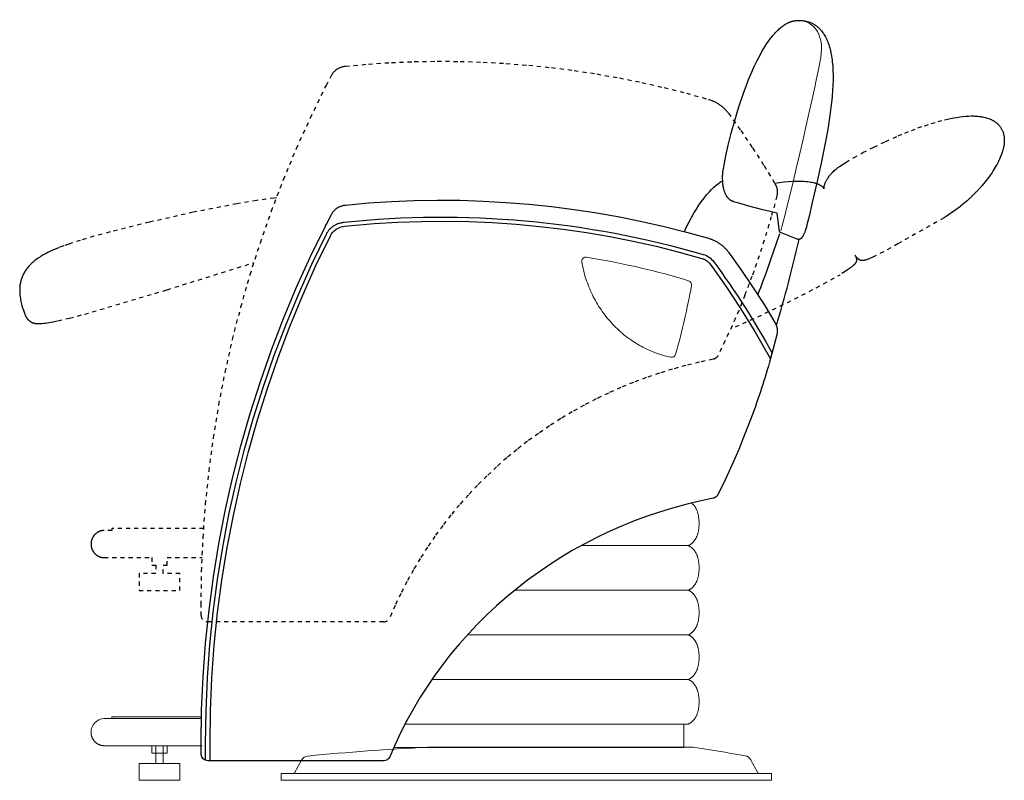
# Model space of a CAD drawing. Units: millimetres. Extents: x -1160 to 1004, y -426 to 1577.
# Drawn here: x -201 to 1004, y -426 to 505 of the extents above; entities that cross this region are included whole.
import ezdxf

# ---------------------------------------------------------------- set-up
doc = ezdxf.new("R2010")
doc.units = ezdxf.units.MM
doc.header["$MEASUREMENT"] = 0
doc.linetypes.add('破線', pattern=[10, 5, -5])
doc.layers.add('ドルダェ7Ⅱ', color=18, linetype='Continuous', true_color=0x000000)

msp = doc.modelspace()

# ---------------------------------------------------------------- linework, layer by layer
at = {"layer": 'ドルダェ7Ⅱ', "color": 18, "lineweight": 15, "true_color": 0x000000}
for p, q in [((305.3, -385.2), (298.1, -385.2)), ((623.1, -385.2), (305.3, -385.2)), ((703.9, -417.2), (134.2, -417.2))]:
    msp.add_line(p, q, dxfattribs=at)
at = {"layer": 'ドルダェ7Ⅱ'}
msp.add_lwpolyline([(774.6, 305.3), (768.7, 279.6), (765.5, 265.8), (762.6, 254), (761.9, 251.4), (761.2, 249.1), (760.5, 246.9), (759.8, 245), (759.4, 244.1), (759.1, 243.3), (758.7, 242.5), (758.4, 241.7), (758, 241), (757.7, 240.4), (757.5, 240.1), (757.3, 239.8), (757.1, 239.5), (757, 239.3), (756.8, 239), (756.6, 238.8), (756.4, 238.5), (756.2, 238.3), (756, 238.1), (755.8, 237.9), (755.7, 237.7), (755.6, 237.6), (755.5, 237.5), (755.4, 237.4), (755.3, 237.4), (755.2, 237.3), (755.1, 237.2), (755, 237.1), (754.9, 237.1), (754.8, 237), (754.7, 236.9), (754.6, 236.9), (754.5, 236.8), (754.4, 236.8), (754.3, 236.7), (754.2, 236.7), (754.1, 236.6), (754, 236.6), (753.9, 236.5), (753.8, 236.5), (753.7, 236.4), (753.6, 236.4), (753.5, 236.4), (753.4, 236.4), (753.3, 236.3), (753.2, 236.3), (753.1, 236.3), (753, 236.3), (752.9, 236.3), (752.8, 236.2), (752.7, 236.2), (752.6, 236.2), (752.5, 236.2), (752.4, 236.2), (752.3, 236.2), (752.2, 236.2), (752, 236.2), (751.9, 236.3), (751.8, 236.3), (751.7, 236.3), (751.6, 236.3), (751.5, 236.3), (751.4, 236.3), (751.3, 236.4), (751.2, 236.4), (751.1, 236.4), (751, 236.5), (750.8, 236.5), (750.7, 236.5), (750.6, 236.6), (750.5, 236.6), (730.1, 244.5, -0.276666), (728.9, 246.1), (726.1, 268.3), (717.6, 270.2), (708.6, 272.3), (691.3, 277), (678, 280.9), (674.1, 282), (673, 282.4), (672.8, 282.4), (672.7, 282.5), (672.7, 282.5), (672.7, 282.5), (672.7, 282.5), (672.6, 282.5), (672.5, 282.5), (672.4, 282.5), (672.3, 282.6), (672.2, 282.6), (672.1, 282.6), (671.9, 282.7), (671.8, 282.7), (671.6, 282.8), (671.4, 282.9), (671.2, 282.9), (671, 283), (670.7, 283.1), (670.5, 283.3), (670.3, 283.4), (670, 283.5), (669.7, 283.7), (669.5, 283.8), (669.2, 284), (668.9, 284.2), (668.6, 284.4), (668.3, 284.7), (668, 284.9), (667.7, 285.2), (667.4, 285.5), (667.1, 285.7), (666.8, 286.1), (666.4, 286.4), (666.1, 286.8), (665.8, 287.1), (665.5, 287.5), (665.2, 288), (664.9, 288.4), (664.5, 288.9), (664.2, 289.3), (663.9, 289.9), (663.6, 290.4), (663.3, 290.9), (663, 291.5), (662.7, 292.1), (662.5, 292.8), (662.2, 293.5), (661.9, 294.1), (661.7, 294.9), (661.4, 295.6), (661.2, 296.4), (661, 297.2), (660.8, 298), (660.6, 298.9), (660.4, 299.8), (660.2, 300.8), (660, 301.7), (659.9, 302.7), (659.7, 303.8), (659.6, 304.8), (659.5, 305.9), (659.4, 308.3), (659.3, 310.7), (659.3, 313.3), (659.3, 313.9), (659.3, 314.4), (659.4, 315.7), (659.6, 317.2), (659.8, 318.9), (660.4, 322.8), (661.1, 327.4), (663.3, 338.4), (666.2, 351.4), (669.8, 366.1), (674.2, 381.9), (679.2, 398.4), (684.9, 415.2), (688, 423.6), (691.2, 431.8), (694.6, 439.9), (698.1, 447.7), (701.8, 455.3), (703.7, 459), (705.6, 462.5), (707.5, 466), (709.5, 469.4), (711.5, 472.7), (713.6, 475.8), (715.6, 478.8), (717.7, 481.7), (719.9, 484.4), (720.9, 485.8), (722, 487), (723.1, 488.3), (724.2, 489.5), (725.3, 490.6), (726.4, 491.8), (727.6, 492.8), (728.7, 493.9), (729.8, 494.9), (731, 495.8), (732.1, 496.7), (733.3, 497.6), (734.4, 498.4), (735.6, 499.1), (736.8, 499.9), (738, 500.5), (738.6, 500.8), (739.1, 501.1), (739.7, 501.4), (740.3, 501.7), (740.9, 501.9), (741.5, 502.2), (742.1, 502.4), (742.7, 502.6), (743.4, 502.9), (744, 503), (744.6, 503.2), (745.2, 503.4), (745.8, 503.5), (746.4, 503.7), (747, 503.8), (747.6, 503.9), (748.2, 504), (748.9, 504.1), (749.5, 504.1), (750.1, 504.2), (751.1, 504.2), (752.2, 504.3), (753.2, 504.3), (754.3, 504.3), (755.3, 504.2), (756.4, 504.1), (757.5, 504), (758.5, 503.9), (759.6, 503.7), (760.6, 503.5), (761.7, 503.3), (762.8, 503), (763.8, 502.7), (764.9, 502.4), (765.9, 502), (766.9, 501.6), (768, 501.2), (768.5, 500.9), (769, 500.7), (769.5, 500.4), (770, 500.2), (770.5, 499.9), (771, 499.6), (771.5, 499.3), (772, 499), (772.5, 498.6), (773, 498.3), (773.5, 498), (774, 497.6), (774.5, 497.2), (775, 496.9), (775.4, 496.5), (775.9, 496.1), (776.4, 495.6), (776.9, 495.2), (777.3, 494.8), (777.8, 494.3), (778.2, 493.9), (778.7, 493.4), (779.1, 492.9), (779.6, 492.4), (780.5, 491.3), (781.3, 490.2), (782.1, 489.1), (783, 487.9), (783.8, 486.6), (784.5, 485.3), (785.3, 484), (786, 482.5), (786.7, 481), (787.4, 479.5), (788.1, 477.9), (788.7, 476.2), (789.3, 474.5), (789.9, 472.7), (790.4, 470.8), (790.9, 468.9), (791.4, 466.9), (791.8, 464.8), (792.3, 462.7), (792.7, 460.5), (793, 458.2), (793.3, 455.9), (793.6, 453.4), (794.1, 448.4), (794.4, 443), (794.5, 437.3), (794.5, 431.4), (794.3, 425), (793.9, 418.4), (793.3, 411.1), (792.6, 403.6), (790.7, 388.4), (788.4, 373.1), (785.8, 358), (780.1, 329.6)], format="xyb", close=True, dxfattribs=at)
at = {"layer": 'ドルダェ7Ⅱ', "color": 5, "linetype": '破線', "true_color": 0x0000ff}
msp.add_lwpolyline([(696.2, 193, -0.005669), (686.7, 168.1), (679, 149.3), (670.9, 130.6), (662.3, 112.1), (653.4, 93.8), (653.3, 93.6), (653.2, 93.4), (653.1, 93.2), (652.9, 93), (652.8, 92.8), (652.7, 92.6), (652.5, 92.4), (652.4, 92.2), (652.2, 92.1), (652.1, 91.9), (651.9, 91.7), (651.8, 91.6), (651.6, 91.4), (651.4, 91.3), (651.2, 91.1), (651.1, 91), (650.9, 90.8), (650.7, 90.7), (650.5, 90.6), (650.3, 90.5), (650.1, 90.4), (649.9, 90.2), (649.7, 90.1), (649.5, 90), (649.2, 90), (649, 89.9), (648.8, 89.8), (648.6, 89.7), (648.4, 89.7), (648.1, 89.6), (647.9, 89.5), (647.7, 89.5), (630.9, 86), (614.4, 82), (598, 77.5), (581.9, 72.6), (565.9, 67.1), (550.2, 61.3), (534.8, 55), (519.5, 48.2), (504.6, 41), (489.9, 33.4), (475.4, 25.4), (461.3, 16.9), (447.4, 8.1), (433.9, -1.2), (420.6, -10.8), (407.7, -20.8), (395.1, -31.2), (382.8, -42), (370.9, -53.1), (359.4, -64.6), (348.2, -76.4), (337.4, -88.5), (326.9, -101), (316.9, -113.8), (307.3, -126.9), (298.1, -140.4), (289.3, -154.1), (280.9, -168.1), (273, -182.4), (265.5, -197), (258.5, -211.8), (251.9, -226.9, -0.302833), (244.3, -231.8), (29.2, -231.8, -0.413629), (21.1, -224.1), (21.1, -211.1), (21.7, -170), (23.5, -128.9), (26.5, -88), (30.8, -47.3), (36.2, -6.7), (42.8, 33.7), (50.6, 73.9), (59.6, 113.9), (69.8, 153.6), (81.1, 193.1), (93.6, 232.2), (107.2, 271), (122, 309.5), (137.9, 347.6), (155, 385.2), (173.2, 422.5), (173.3, 422.6), (173.3, 422.7), (173.4, 422.7), (173.4, 422.8), (174.4, 424.8), (180.7, 436.9), (181, 437.5), (181.3, 438.1), (181.7, 438.7), (182, 439.2), (182.4, 439.8), (182.8, 440.3), (183.3, 440.8), (183.7, 441.3), (184.2, 441.8), (184.6, 442.2), (185.1, 442.7), (185.6, 443.1), (186.1, 443.6), (186.6, 444), (187.2, 444.4), (187.7, 444.7), (188.3, 445.1), (188.9, 445.4), (189.4, 445.8), (190, 446.1), (190.6, 446.4), (191.3, 446.6), (191.9, 446.9), (192.5, 447.1), (193.2, 447.3), (193.8, 447.5), (194.5, 447.7), (195.1, 447.9), (195.8, 448), (196.5, 448.1), (197.2, 448.2), (197.8, 448.3), (225.9, 450.8), (253.9, 452.7), (282, 453.8), (310.1, 454.3), (338.1, 454.1), (366.2, 453.2), (394.2, 451.6), (422.1, 449.4), (450, 446.5), (477.8, 443), (505.5, 438.7), (533, 433.8), (560.5, 428.3), (587.8, 422), (615, 415.2), (642, 407.6), (643, 407.3), (643.9, 407), (644.8, 406.7), (645.7, 406.4), (646.6, 406), (647.4, 405.7), (648.3, 405.3), (649.2, 404.9), (650, 404.5), (650.9, 404), (651.7, 403.6), (652.5, 403.1), (653.3, 402.6), (654.1, 402.1), (654.9, 401.6), (655.7, 401.1), (656.5, 400.6), (657.2, 400), (658, 399.4), (658.7, 398.8), (659.4, 398.2), (660.1, 397.6), (660.8, 397), (661.5, 396.3), (662.1, 395.7), (662.8, 395), (663.4, 394.3), (664.1, 393.6), (664.7, 392.9), (665.2, 392.2), (665.8, 391.5), (666.4, 390.7), (681.5, 369.6), (696, 348.2), (710, 326.5), (723.4, 304.4), (723.6, 304), (723.9, 303.6), (724.1, 303.1), (724.3, 302.7), (724.5, 302.2), (724.7, 301.8), (724.9, 301.3), (725, 300.9), (725.2, 300.4), (725.4, 300), (725.5, 299.5), (725.6, 299), (725.7, 298.5), (725.8, 298.1), (725.9, 297.6), (726, 297.1), (726.1, 296.7), (726.1, 296.2), (726.2, 295.7), (726.2, 295.2), (726.2, 294.7), (726.2, 294.3), (726.2, 293.8), (726.2, 293.3), (726.2, 292.8), (726.1, 292.3), (726.1, 291.8), (726, 291.4), (725.9, 290.9), (725.8, 290.4), (725.7, 289.9), (725.6, 289.5), (719.2, 264.9, -0.020195)], format="xyb", close=True, dxfattribs=at)
msp.add_lwpolyline([(723.4, 304.9), (729.1, 305.8), (734.7, 306.6), (740.1, 307.1), (745.2, 307.4), (747.7, 307.5), (750.2, 307.6), (752.5, 307.6), (754.8, 307.6), (757.1, 307.5), (759.2, 307.4), (761.3, 307.2), (763.3, 307), (765.3, 306.7), (767.1, 306.4), (768.9, 306.1), (770.6, 305.7), (771.4, 305.5), (772.2, 305.3), (773, 305.1), (773.7, 304.8), (774.4, 304.6), (775.1, 304.3), (775.8, 304.1), (776.5, 303.8), (777.1, 303.5), (777.7, 303.2), (778.3, 302.9), (778.8, 302.6), (779.4, 302.3), (779.6, 302.2), (779.9, 302), (780.1, 301.8), (780.3, 301.7), (780.6, 301.5), (780.8, 301.3), (781, 301.1), (781.2, 301), (781.4, 300.8), (781.6, 300.6), (781.8, 300.4), (782, 300.2), (782.1, 300), (782.3, 299.9), (782.5, 299.7), (782.6, 299.5), (782.8, 299.3), (782.9, 299.1), (783, 298.9), (783.2, 298.7), (783.3, 298.5), (783.4, 298.3), (783.4, 298.8), (783.4, 299.3), (783.5, 299.8), (783.6, 300.4), (783.7, 301), (783.8, 301.6), (783.9, 302.2), (784.1, 302.9), (784.3, 303.5), (784.5, 304.2), (784.7, 304.9), (785, 305.6), (785.3, 306.3), (785.7, 307), (786, 307.8), (786.4, 308.5), (786.9, 309.3), (787.3, 310.1), (787.9, 310.9), (788.4, 311.8), (789, 312.6), (789.6, 313.5), (790.3, 314.3), (791, 315.2), (791.8, 316.1), (792.6, 317), (793.5, 317.9), (794.4, 318.9), (795.4, 319.8), (796.4, 320.8), (797.5, 321.8), (798.6, 322.7), (799, 323.1), (799.4, 323.4), (800.4, 324.2), (801.6, 325), (803, 326), (806.2, 328.1), (810.1, 330.5), (819.6, 336.1), (831.1, 342.4), (844.3, 349.1), (858.8, 356.1), (874.2, 363), (882.2, 366.3), (890.3, 369.5), (898.4, 372.6), (906.5, 375.4), (914.7, 378.1), (922.7, 380.4), (930.7, 382.5), (934.6, 383.4), (938.4, 384.3), (942.2, 385), (946, 385.6), (949.7, 386.2), (953.3, 386.6), (956.9, 387), (960.3, 387.2), (963.7, 387.3), (965.4, 387.3), (967, 387.3), (968.6, 387.2), (970.2, 387.1), (971.8, 387), (973.3, 386.8), (974.8, 386.7), (976.3, 386.4), (977.7, 386.2), (979.2, 385.9), (980.6, 385.6), (981.9, 385.2), (983.3, 384.8), (984.6, 384.4), (985.8, 383.9), (986.4, 383.6), (987.1, 383.4), (987.7, 383.1), (988.3, 382.8), (988.8, 382.5), (989.4, 382.2), (990, 381.9), (990.6, 381.6), (991.1, 381.3), (991.7, 380.9), (992.2, 380.6), (992.7, 380.2), (993.2, 379.9), (993.7, 379.5), (994.2, 379.1), (994.7, 378.7), (995.2, 378.3), (995.7, 377.8), (996.1, 377.4), (996.6, 377), (997, 376.5), (997.4, 376), (998, 375.4), (998.5, 374.7), (999, 374), (999.5, 373.4), (1000, 372.7), (1000.4, 371.9), (1000.8, 371.2), (1001.2, 370.5), (1001.6, 369.7), (1001.9, 369), (1002.2, 368.2), (1002.5, 367.5), (1002.8, 366.7), (1003, 365.9), (1003.2, 365.1), (1003.4, 364.3), (1003.6, 363.4), (1003.7, 362.6), (1003.8, 361.8), (1003.9, 360.9), (1004, 360.1), (1004, 359.2), (1004.1, 358.3), (1004.1, 357.5), (1004.1, 356.6), (1004, 355.7), (1004, 354.8), (1003.9, 353.9), (1003.8, 352.9), (1003.7, 352), (1003.5, 351.1), (1003.4, 350.2), (1003.2, 349.2), (1003, 348.3), (1002.8, 347.3), (1002.6, 346.4), (1002, 344.5), (1001.4, 342.5), (1000.8, 340.6), (1000, 338.6), (999.2, 336.6), (998.3, 334.6), (997.4, 332.6), (996.4, 330.6), (995.3, 328.5), (994.2, 326.5), (993, 324.5), (991.8, 322.4), (990.5, 320.4), (989.2, 318.3), (986.4, 314.2), (983.4, 310.2), (980.2, 306.2), (976.9, 302.2), (973.4, 298.3), (969.8, 294.4), (966.1, 290.7), (962.3, 287), (958.5, 283.5), (954.5, 280), (950.5, 276.7), (946.5, 273.6), (942.5, 270.6), (938.4, 267.8), (934.3, 265.2), (930.3, 262.7), (873.9, 230.8), (856.1, 221.2), (844.6, 215.3), (842.2, 214.1), (840, 213.1), (839, 212.6), (838, 212.2), (837.1, 211.9), (836.2, 211.6), (835.3, 211.3), (834.5, 211), (834.1, 210.9), (833.7, 210.8), (833.3, 210.7), (832.9, 210.7), (832.6, 210.6), (832.2, 210.5), (831.9, 210.5), (831.5, 210.4), (831.2, 210.4), (830.8, 210.4), (830.5, 210.4), (830.2, 210.4), (829.9, 210.4), (829.6, 210.4), (829.3, 210.5), (829.2, 210.5), (829, 210.5), (828.9, 210.5), (828.7, 210.6), (828.6, 210.6), (828.4, 210.6), (828.3, 210.6), (828.2, 210.7), (828, 210.7), (827.9, 210.8), (827.8, 210.8), (827.6, 210.8), (827.5, 210.9), (827.4, 210.9), (827.2, 211), (827.1, 211.1), (827, 211.1), (826.9, 211.2), (826.7, 211.2), (826.6, 211.3), (826.5, 211.4), (826.4, 211.4), (826.3, 211.5), (826.1, 211.6), (825.9, 211.7), (825.7, 211.9), (825.4, 212.1), (825.2, 212.3), (825, 212.5), (824.8, 212.7), (824.5, 212.9), (824.3, 213.1), (824.1, 213.4), (823.9, 213.6), (823.7, 213.9), (823.5, 214.1), (823.2, 214.4), (822.8, 215), (822.4, 215.6), (821.5, 216.9), (822.1, 215.6), (822.2, 215.2), (822.4, 214.9), (822.5, 214.6), (822.6, 214.3), (822.7, 213.9), (822.8, 213.6), (822.9, 213.3), (823, 213), (823, 212.7), (823.1, 212.4), (823.1, 212.3), (823.1, 212.1), (823.1, 212), (823.1, 211.8), (823.2, 211.7), (823.2, 211.5), (823.2, 211.4), (823.2, 211.2), (823.2, 211.1), (823.2, 210.9), (823.2, 210.8), (823.1, 210.7), (823.1, 210.5), (823.1, 210.4), (823.1, 210.2), (823.1, 210.1), (823, 209.9), (823, 209.8), (823, 209.7), (822.9, 209.5), (822.9, 209.4), (822.9, 209.2), (822.8, 209.1), (822.8, 209), (822.7, 208.8), (822.6, 208.7), (822.6, 208.5), (822.5, 208.4), (822.4, 208.2), (822.4, 208.1), (822.3, 208), (822.2, 207.8), (822.1, 207.7), (822, 207.5), (821.9, 207.2), (821.7, 206.9), (821.4, 206.6), (821.2, 206.3), (821, 206), (820.7, 205.7), (820.4, 205.4), (820.1, 205.1), (819.8, 204.8), (819.5, 204.5), (819.1, 204.1), (818.4, 203.5), (817.5, 202.8), (816.6, 202.1), (815.7, 201.3), (814.6, 200.6), (812.2, 198.9), (809.5, 197.1), (803.1, 193, -0.025871), (674.9, 129.4)], format="xyb", dxfattribs=at)
for points in [[(113.3, 287.2), (110.6, 286.9), (89.1, 283.9), (64.8, 279.8), (11.5, 269.4), (-42.5, 257.3), (-90.4, 245.4), (-110, 240), (-126.8, 235.1), (-140.8, 230.5), (-147, 228.3), (-152.6, 226.2), (-157.7, 224.1), (-162.3, 222.1), (-166.5, 220.1), (-168.4, 219.1), (-170.3, 218.1), (-172, 217.2), (-173.7, 216.2), (-175.3, 215.2), (-176.8, 214.2), (-178.3, 213.3), (-179.6, 212.3), (-181, 211.3), (-182.2, 210.4), (-183.5, 209.4), (-184.6, 208.4), (-185.7, 207.4), (-186.8, 206.4), (-187.8, 205.4), (-188.8, 204.4), (-189.7, 203.4), (-190.6, 202.4), (-191.4, 201.4), (-192.2, 200.4), (-193, 199.3), (-193.7, 198.3), (-194.4, 197.3), (-195, 196.3), (-195.6, 195.3), (-196.2, 194.2), (-196.7, 193.2), (-197.2, 192.2), (-197.6, 191.1), (-198.1, 190.1), (-198.4, 189.1), (-198.8, 188.1), (-199.1, 187), (-199.4, 186), (-199.7, 185), (-199.9, 184), (-200.1, 182.9), (-200.3, 181.9), (-200.5, 180.9), (-200.6, 179.9), (-200.7, 178.9), (-200.8, 177.8), (-200.9, 176.8), (-200.9, 175.8), (-200.9, 174.8), (-200.9, 173.8), (-200.9, 172.8), (-200.9, 171.8), (-200.8, 169.9), (-200.6, 167.9), (-200.4, 166), (-200.1, 164.2), (-199.8, 162.3), (-199.4, 160.5), (-199, 158.8), (-198.6, 157.1), (-198.2, 155.5), (-197.3, 152.4), (-196.4, 149.6), (-195.6, 147.1), (-195.1, 146), (-194.7, 144.9), (-194.3, 143.9), (-193.9, 142.9), (-193.7, 142.4), (-193.4, 142), (-193.2, 141.6), (-193, 141.1), (-192.7, 140.7), (-192.5, 140.3), (-192.2, 139.9), (-191.9, 139.6), (-191.6, 139.2), (-191.4, 138.8), (-191.1, 138.5), (-190.7, 138.1), (-190.4, 137.8), (-190.1, 137.5), (-189.7, 137.1), (-189.4, 136.8), (-189, 136.5), (-188.6, 136.2), (-188.2, 135.9), (-187.8, 135.6), (-187.3, 135.3), (-187.1, 135.2), (-186.9, 135.1), (-186.6, 134.9), (-186.4, 134.8), (-186.1, 134.7), (-185.8, 134.5), (-185.5, 134.4), (-185.2, 134.3), (-184.9, 134.2), (-184.6, 134.1), (-184.2, 134), (-183.9, 133.9), (-183.5, 133.8), (-183.1, 133.7), (-182.7, 133.6), (-182.2, 133.5), (-181.8, 133.5), (-181.3, 133.4), (-180.8, 133.4), (-180.2, 133.3), (-179.7, 133.3), (-179.1, 133.3), (-177.8, 133.3), (-176.4, 133.3), (-174.9, 133.4), (-173.3, 133.5), (-171.5, 133.7), (-169.5, 133.9), (-165.1, 134.6), (-160, 135.5), (-154.2, 136.7), (-139.9, 140), (-121.7, 144.7), (-20.6, 174.6), (85.7, 207.9)], [(24.2, -117.7), (-88.2, -117.7), (-88.2, -120), (-97.6, -120), (-98, -120), (-98.4, -120), (-98.8, -120), (-99.2, -120.1), (-99.6, -120.1), (-100, -120.2), (-100.4, -120.3), (-100.8, -120.3), (-101.2, -120.4), (-101.6, -120.5), (-102, -120.6), (-102.3, -120.7), (-102.7, -120.9), (-103.1, -121), (-103.4, -121.1), (-103.8, -121.3), (-104.2, -121.5), (-104.5, -121.6), (-104.9, -121.8), (-105.2, -122), (-105.5, -122.2), (-105.9, -122.4), (-106.2, -122.6), (-106.5, -122.8), (-106.8, -123.1), (-107.1, -123.3), (-107.5, -123.5), (-107.8, -123.8), (-108, -124), (-108.3, -124.3), (-108.6, -124.6), (-108.9, -124.9), (-109.2, -125.1), (-109.4, -125.4), (-109.7, -125.7), (-109.9, -126), (-110.2, -126.3), (-110.4, -126.7), (-110.6, -127), (-110.8, -127.3), (-111.1, -127.6), (-111.3, -128), (-111.5, -128.3), (-111.6, -128.7), (-111.8, -129), (-112, -129.4), (-112.2, -129.8), (-112.3, -130.1), (-112.5, -130.5), (-112.6, -130.9), (-112.7, -131.3), (-112.9, -131.7), (-113, -132), (-113.1, -132.4), (-113.2, -132.8), (-113.3, -133.2), (-113.3, -133.6), (-113.4, -134.1), (-113.5, -134.5), (-113.5, -134.9), (-113.5, -135.3), (-113.6, -135.7), (-113.6, -136.2), (-113.6, -136.6), (-113.6, -137), (-113.6, -137.4), (-113.5, -137.9), (-113.5, -138.3), (-113.5, -138.7), (-113.4, -139.1), (-113.3, -139.5), (-113.3, -139.9), (-113.2, -140.3), (-113.1, -140.7), (-113, -141.1), (-112.9, -141.5), (-112.7, -141.9), (-112.6, -142.3), (-112.5, -142.7), (-112.3, -143.1), (-112.2, -143.4), (-112, -143.8), (-111.8, -144.2), (-111.6, -144.5), (-111.5, -144.9), (-111.3, -145.2), (-111.1, -145.5), (-110.8, -145.9), (-110.6, -146.2), (-110.4, -146.5), (-110.2, -146.8), (-109.9, -147.2), (-109.7, -147.5), (-109.4, -147.8), (-109.2, -148.1), (-108.9, -148.3), (-108.6, -148.6), (-108.3, -148.9), (-108, -149.1), (-107.8, -149.4), (-107.5, -149.7), (-107.1, -149.9), (-106.8, -150.1), (-106.5, -150.4), (-106.2, -150.6), (-105.9, -150.8), (-105.5, -151), (-105.2, -151.2), (-104.9, -151.4), (-104.5, -151.6), (-104.2, -151.7), (-103.8, -151.9), (-103.4, -152), (-103.1, -152.2), (-102.7, -152.3), (-102.3, -152.5), (-102, -152.6), (-101.6, -152.7), (-101.2, -152.8), (-100.8, -152.9), (-100.4, -152.9), (-100, -153), (-99.6, -153.1), (-99.2, -153.1), (-98.8, -153.2), (-98.4, -153.2), (-98, -153.2), (-97.6, -153.2), (-39.2, -153.2), (-39.2, -162.5), (-34.5, -162.5), (-34.5, -172.6), (-54.9, -172.6), (-54.9, -193.4), (-4.9, -193.4), (-4.9, -172.6), (-25.2, -172.6), (-25.2, -162.5), (-20.5, -162.5), (-20.5, -153.2), (22.3, -153.2)]]:
    msp.add_lwpolyline(points, dxfattribs=at)
at = {"layer": 'ドルダェ7Ⅱ', "linetype": 'Continuous'}
msp.add_lwpolyline([(696.2, 23, -0.005669), (686.7, -1.9), (679, -20.7), (670.9, -39.4), (662.3, -57.9), (653.4, -76.2), (653.3, -76.4), (653.2, -76.7), (653.1, -76.8), (652.9, -77), (652.8, -77.2), (652.7, -77.4), (652.5, -77.6), (652.4, -77.8), (652.2, -78), (652.1, -78.1), (651.9, -78.3), (651.8, -78.4), (651.6, -78.6), (651.4, -78.7), (651.2, -78.9), (651.1, -79), (650.9, -79.2), (650.7, -79.3), (650.5, -79.4), (650.3, -79.5), (650.1, -79.6), (649.9, -79.8), (649.7, -79.9), (649.5, -80), (649.2, -80), (649, -80.1), (648.8, -80.2), (648.6, -80.3), (648.4, -80.4), (648.1, -80.4), (647.9, -80.5), (647.7, -80.5), (630.9, -84), (614.4, -88), (598, -92.5), (581.9, -97.5), (565.9, -102.9), (550.2, -108.7), (534.8, -115), (519.5, -121.8), (504.6, -129), (489.9, -136.6), (475.4, -144.6), (461.3, -153.1), (447.4, -161.9), (433.9, -171.2), (420.6, -180.8), (407.7, -190.8), (395.1, -201.2), (382.8, -212), (370.9, -223.1), (359.4, -234.6), (348.2, -246.4), (337.4, -258.5), (326.9, -271), (316.9, -283.8), (307.3, -296.9), (298.1, -310.4), (289.3, -324.1), (280.9, -338.1), (273, -352.4), (265.5, -367), (258.5, -381.8), (251.9, -396.9, -0.302833), (244.3, -401.8), (29.2, -401.8, -0.413629), (21.1, -394.1), (21.1, -381.1), (21.7, -340), (23.5, -298.9), (26.5, -258), (30.8, -217.3), (36.2, -176.7), (42.8, -136.3), (50.6, -96.1), (59.6, -56.1), (69.8, -16.4), (81.1, 23.1), (93.6, 62.2), (107.2, 101), (122, 139.5), (137.9, 177.6), (155, 215.2), (173.2, 252.5), (173.3, 252.6), (173.3, 252.7), (173.4, 252.7), (173.4, 252.8), (174.4, 254.8), (180.7, 266.9), (181, 267.5), (181.3, 268.1), (181.7, 268.7), (182, 269.2), (182.4, 269.7), (182.8, 270.3), (183.3, 270.8), (183.7, 271.3), (184.2, 271.8), (184.6, 272.2), (185.1, 272.7), (185.6, 273.1), (186.1, 273.6), (186.6, 274), (187.2, 274.4), (187.7, 274.7), (188.3, 275.1), (188.9, 275.4), (189.4, 275.8), (190, 276.1), (190.6, 276.4), (191.3, 276.6), (191.9, 276.9), (192.5, 277.1), (193.2, 277.3), (193.8, 277.5), (194.5, 277.7), (195.1, 277.9), (195.8, 278), (196.5, 278.1), (197.2, 278.2), (197.8, 278.3), (225.9, 280.8), (253.9, 282.7), (282, 283.8), (310.1, 284.3), (338.1, 284.1), (366.2, 283.2), (394.2, 281.6), (422.1, 279.4), (450, 276.5), (477.8, 273), (505.5, 268.7), (533, 263.8), (560.5, 258.3), (587.8, 252), (615, 245.2), (642, 237.6), (643, 237.3), (643.9, 237), (644.8, 236.7), (645.7, 236.4), (646.6, 236), (647.4, 235.7), (648.3, 235.3), (649.2, 234.9), (650, 234.5), (650.9, 234), (651.7, 233.6), (652.5, 233.1), (653.3, 232.6), (654.1, 232.1), (654.9, 231.6), (655.7, 231.1), (656.5, 230.6), (657.2, 230), (658, 229.4), (658.7, 228.8), (659.4, 228.2), (660.1, 227.6), (660.8, 227), (661.5, 226.3), (662.1, 225.7), (662.8, 225), (663.4, 224.3), (664.1, 223.6), (664.7, 222.9), (665.2, 222.2), (665.8, 221.5), (666.4, 220.7), (681.5, 199.6), (696, 178.2), (710, 156.5), (723.4, 134.4), (723.6, 134), (723.9, 133.6), (724.1, 133.1), (724.3, 132.7), (724.5, 132.2), (724.7, 131.8), (724.9, 131.3), (725, 130.9), (725.2, 130.4), (725.4, 129.9), (725.5, 129.5), (725.6, 129), (725.7, 128.5), (725.8, 128.1), (725.9, 127.6), (726, 127.1), (726.1, 126.7), (726.1, 126.2), (726.2, 125.7), (726.2, 125.2), (726.2, 124.7), (726.2, 124.3), (726.2, 123.8), (726.2, 123.3), (726.2, 122.8), (726.1, 122.3), (726.1, 121.8), (726, 121.4), (725.9, 120.9), (725.8, 120.4), (725.7, 119.9), (725.6, 119.5), (719.2, 94.9, -0.020195)], format="xyb", close=True, dxfattribs=at)
at = {"layer": 'ドルダェ7Ⅱ'}
for points in [[(26.5, -401.4), (26.5, -381.1), (27.1, -340.6), (28.9, -300.3), (31.8, -260), (35.9, -219.9), (41.2, -180), (47.6, -140.2), (55.2, -100.6), (63.9, -61.3), (73.8, -22.2), (84.8, 16.7), (96.9, 55.2), (110.2, 93.5), (124.6, 131.4), (140.1, 168.9), (156.7, 206.1), (174.4, 242.8), (174.8, 243.5), (175.1, 244.2), (175.6, 244.9), (176, 245.6), (176.5, 246.3), (176.9, 246.9), (177.5, 247.6), (178, 248.2), (178.6, 248.8), (179.2, 249.4), (179.8, 250), (180.4, 250.6), (181.1, 251.1), (181.7, 251.7), (182.4, 252.2), (183.2, 252.7), (183.9, 253.1), (184.6, 253.6), (185.4, 254), (186.2, 254.4), (187, 254.8), (187.8, 255.1), (188.6, 255.5), (189.4, 255.8), (190.2, 256), (191, 256.3), (191.9, 256.5), (192.7, 256.7), (193.5, 256.9), (194.4, 257), (195.2, 257.2), (196, 257.3, -0.097523), (635.7, 217.8, -0.164456), (648.5, 208.8, -0.032104), (719.9, 97.2)], [(32, -401.8), (32, -381.1), (32.5, -340.8), (34.3, -300.5), (37.2, -260.4), (41.3, -220.5), (46.6, -180.6), (53, -141), (60.6, -101.6), (69.3, -62.3), (79.1, -23.4), (90.1, 15.4), (102.2, 53.8), (115.4, 91.9), (129.7, 129.7), (145.1, 167.1), (161.7, 204.1), (179.3, 240.8, -0.254935), (196.7, 252.3), (233, 255.5), (261.9, 257.3), (290.9, 258.3), (319.9, 258.5), (348.8, 258), (377.8, 256.8), (406.6, 254.9), (435.4, 252.2), (464.2, 248.8), (492.8, 244.6), (521.3, 239.8), (549.7, 234.2), (578, 227.8), (606.1, 220.8), (634, 213), (634.6, 212.8), (635.1, 212.6), (635.7, 212.4), (636.2, 212.2), (636.6, 212), (636.9, 211.9), (637.3, 211.7), (637.6, 211.5), (638, 211.3), (638.3, 211.1), (638.6, 210.9), (639, 210.7), (639.3, 210.5), (639.6, 210.3), (639.9, 210.1), (640.2, 209.9), (640.5, 209.6), (640.8, 209.4), (641.1, 209.1), (641.4, 208.9), (641.7, 208.6), (642, 208.4), (642.3, 208.1), (642.5, 207.8), (642.8, 207.5), (643.1, 207.2), (643.3, 206.9), (643.7, 206.5), (646.5, 202.7), (663.1, 179), (681.3, 151.6), (698.6, 123.5), (706.9, 109.3), (717.8, 89.9)]]:
    msp.add_lwpolyline(points, format="xyb", dxfattribs=at)
at = {"layer": 'ドルダェ7Ⅱ', "color": 18, "lineweight": 15, "true_color": 0x000000}
for points in [[(596, 92), (593.4, 92.5), (590.8, 93.2), (588.3, 93.9), (585.8, 94.6), (583.3, 95.4), (580.8, 96.2), (578.4, 97.1), (575.9, 98), (573.5, 98.9), (571.1, 100), (568.7, 101), (566.4, 102.1), (564.1, 103.2), (561.8, 104.4), (559.5, 105.6), (557.3, 106.9), (555, 108.2), (552.8, 109.5), (550.7, 110.9), (548.5, 112.3), (546.4, 113.8), (544.3, 115.3), (542.3, 116.8), (540.2, 118.4), (538.2, 120), (536.2, 121.6), (534.3, 123.3), (532.4, 125), (530.5, 126.8), (528.7, 128.6), (526.8, 130.4), (525, 132.2), (523.3, 134.1), (521.6, 136), (519.9, 138), (518.2, 140), (516.6, 142), (515, 144), (513.5, 146.1), (511.9, 148.2), (510.5, 150.3), (509, 152.5), (507.6, 154.7), (506.2, 156.9), (504.9, 159.2), (503.6, 161.4), (502.4, 163.7), (501.1, 166.1), (500, 168.4), (498.8, 170.8), (497.7, 173.2), (496.7, 175.6), (495.7, 178.1), (494.7, 180.5), (493.8, 183), (492.9, 185.5), (492, 188.1), (491.2, 190.6), (490.5, 193.2), (489.8, 195.8), (489.1, 198.4), (488.5, 201.1), (487.9, 203.7), (487.4, 206.4), (487, 208.3, -0.083327), (487, 210.1, -0.420248), (492.7, 214.4), (501.3, 213, -0.031799), (617.6, 185.7), (617.7, 185.7, -0.362794), (621.2, 179.9), (621.2, 179.8, -0.024099), (602.2, 97.1), (601.8, 95.6, -0.397368), (596, 92)], [(21.2, -350.2), (-97.6, -350.2, 0.41369), (-113.6, -366.8), (-113.6, -367.2), (-113.6, -367.6), (-113.5, -368.1), (-113.5, -368.5), (-113.5, -368.9), (-113.4, -369.3), (-113.3, -369.7), (-113.3, -370.1), (-113.2, -370.5), (-113.1, -370.9), (-113, -371.3), (-112.9, -371.7), (-112.7, -372.1), (-112.6, -372.5), (-112.5, -372.9), (-112.3, -373.2), (-112.2, -373.6), (-112, -374), (-111.8, -374.3), (-111.6, -374.7), (-111.5, -375.1), (-111.3, -375.4), (-111.1, -375.7), (-110.8, -376.1), (-110.6, -376.4), (-110.4, -376.7), (-110.2, -377), (-109.9, -377.4), (-109.7, -377.7), (-109.4, -378), (-109.2, -378.2), (-108.9, -378.5), (-108.6, -378.8), (-108.3, -379.1), (-108, -379.3), (-107.8, -379.6), (-107.5, -379.9), (-107.1, -380.1), (-106.8, -380.3), (-106.5, -380.6), (-106.2, -380.8), (-105.9, -381), (-105.5, -381.2), (-105.2, -381.4), (-104.9, -381.6), (-104.5, -381.8), (-104.2, -381.9), (-103.8, -382.1), (-103.4, -382.2), (-103.1, -382.4), (-102.7, -382.5), (-102.3, -382.6), (-102, -382.8), (-101.6, -382.9), (-101.2, -383), (-100.8, -383.1), (-100.4, -383.1), (-100, -383.2), (-99.6, -383.3), (-99.2, -383.3), (-98.8, -383.3), (-98.4, -383.4), (-98, -383.4), (-97.6, -383.4), (22.5, -383.4)], [(298.1, -385.2, 0.011172), (151.8, -396, 0.245995), (144, -401.1), (135.5, -416.4, -0.268127), (134.2, -417.2), (119.1, -417.2), (119.1, -425.7), (719.1, -425.7), (719.1, -417.2), (703.9, -417.2, -0.272566), (702.6, -416.4), (693.6, -400.3), (693.9, -400.7, 0.227324), (686.9, -395.6), (685.3, -395.4, 0.004981), (623.1, -385.2)]]:
    msp.add_lwpolyline(points, format="xyb", dxfattribs=at)
for points in [[(486.4, -138.5), (617.2, -138.5), (617.2, -138.5), (617.2, -138.5), (617.2, -138.5), (617.3, -138.5), (617.4, -138.4), (617.6, -138.4), (617.8, -138.3), (618.1, -138.1), (618.5, -138), (618.9, -137.8), (619.1, -137.6), (619.3, -137.5), (619.6, -137.4), (619.8, -137.2), (620.1, -137), (620.3, -136.9), (620.6, -136.7), (620.9, -136.5), (621.2, -136.2), (621.4, -136), (621.7, -135.8), (622, -135.5), (622.3, -135.2), (622.6, -134.9), (623, -134.6), (623.3, -134.3), (623.6, -134), (623.9, -133.6), (624.2, -133.2), (624.5, -132.8), (624.8, -132.4), (625.1, -132), (625.4, -131.6), (625.7, -131.1), (626, -130.6), (626.3, -130.1), (626.6, -129.6), (626.9, -129), (627.2, -128.5), (627.5, -127.9), (627.7, -127.3), (628, -126.6), (628.2, -126), (628.5, -125.3), (628.7, -124.6), (628.9, -123.9), (629.1, -123.2), (629.3, -122.4), (629.5, -121.6), (629.7, -120.8), (629.8, -119.9), (630, -119.1), (630.1, -118.2), (630.2, -117.3), (630.3, -116.3), (630.4, -115.3), (630.5, -114.3), (630.5, -113.3), (630.5, -112.3), (630.5, -111.2), (630.5, -109.8), (630.5, -108.5), (630.4, -107.2), (630.3, -106), (630.2, -104.8), (630, -103.7), (629.9, -102.6), (629.7, -101.5), (629.4, -100.5), (629.2, -99.5), (628.9, -98.6), (628.7, -97.7), (628.4, -96.8), (628.1, -95.9), (627.8, -95.1), (627.4, -94.4), (627.1, -93.7), (626.7, -93), (626.4, -92.3), (626, -91.7), (625.6, -91.1), (625.2, -90.5), (624.8, -89.9), (624.4, -89.4), (624.1, -88.9), (623.7, -88.5), (623.3, -88.1), (622.9, -87.6), (622.5, -87.3), (622.1, -86.9), (621.7, -86.6), (621.4, -86.3)], [(404.9, -193.1), (617.2, -193.1), (617.2, -193.1), (617.2, -193.1), (617.2, -193.1), (617.3, -193.1), (617.4, -193), (617.6, -193), (617.8, -192.9), (618.1, -192.7), (618.5, -192.6), (618.9, -192.4), (619.1, -192.2), (619.3, -192.1), (619.6, -192), (619.8, -191.8), (620.1, -191.6), (620.3, -191.5), (620.6, -191.3), (620.9, -191.1), (621.2, -190.8), (621.4, -190.6), (621.7, -190.4), (622, -190.1), (622.3, -189.8), (622.6, -189.5), (623, -189.2), (623.3, -188.9), (623.6, -188.6), (623.9, -188.2), (624.2, -187.8), (624.5, -187.4), (624.8, -187), (625.1, -186.6), (625.4, -186.2), (625.7, -185.7), (626, -185.2), (626.3, -184.7), (626.6, -184.2), (626.9, -183.6), (627.2, -183.1), (627.5, -182.5), (627.7, -181.9), (628, -181.2), (628.2, -180.6), (628.5, -179.9), (628.7, -179.2), (628.9, -178.5), (629.1, -177.8), (629.3, -177), (629.5, -176.2), (629.7, -175.4), (629.8, -174.5), (630, -173.7), (630.1, -172.8), (630.2, -171.9), (630.3, -170.9), (630.4, -169.9), (630.5, -168.9), (630.5, -167.9), (630.5, -166.9), (630.5, -165.8), (630.5, -164.7), (630.5, -163.6), (630.5, -162.6), (630.4, -161.6), (630.3, -160.6), (630.2, -159.7), (630.1, -158.8), (630, -157.9), (629.8, -157), (629.7, -156.2), (629.5, -155.4), (629.3, -154.6), (629.1, -153.8), (628.9, -153.1), (628.7, -152.3), (628.5, -151.6), (628.2, -151), (628, -150.3), (627.7, -149.7), (627.5, -149.1), (627.2, -148.5), (626.9, -147.9), (626.6, -147.4), (626.3, -146.9), (626, -146.4), (625.7, -145.9), (625.4, -145.4), (625.1, -145), (624.8, -144.5), (624.5, -144.1), (624.2, -143.7), (623.9, -143.4), (623.6, -143), (623.3, -142.7), (623, -142.3), (622.6, -142), (622.3, -141.7), (622, -141.5), (621.7, -141.2), (621.4, -140.9), (621.2, -140.7), (620.9, -140.5), (620.6, -140.3), (620.3, -140.1), (620.1, -139.9), (619.8, -139.8), (619.6, -139.6), (619.3, -139.5), (619.1, -139.3), (618.9, -139.2), (618.5, -139), (618.1, -138.8), (617.8, -138.7), (617.6, -138.6), (617.4, -138.5), (617.3, -138.5), (617.2, -138.5), (617.2, -138.5), (617.2, -138.5), (617.2, -138.5), (486.4, -138.5)], [(347, -247.7), (617.2, -247.7), (617.2, -247.7), (617.2, -247.7), (617.2, -247.7), (617.3, -247.7), (617.4, -247.6), (617.6, -247.6), (617.8, -247.5), (618.1, -247.3), (618.5, -247.2), (618.9, -247), (619.1, -246.8), (619.3, -246.7), (619.6, -246.6), (619.8, -246.4), (620.1, -246.3), (620.3, -246.1), (620.6, -245.9), (620.9, -245.7), (621.2, -245.5), (621.4, -245.2), (621.7, -245), (622, -244.7), (622.3, -244.4), (622.6, -244.1), (623, -243.8), (623.3, -243.5), (623.6, -243.2), (623.9, -242.8), (624.2, -242.4), (624.5, -242.1), (624.8, -241.6), (625.1, -241.2), (625.4, -240.8), (625.7, -240.3), (626, -239.8), (626.3, -239.3), (626.6, -238.8), (626.9, -238.2), (627.2, -237.7), (627.5, -237.1), (627.7, -236.5), (628, -235.9), (628.2, -235.2), (628.5, -234.5), (628.7, -233.8), (628.9, -233.1), (629.1, -232.4), (629.3, -231.6), (629.5, -230.8), (629.7, -230), (629.8, -229.1), (630, -228.3), (630.1, -227.4), (630.2, -226.5), (630.3, -225.5), (630.4, -224.6), (630.5, -223.6), (630.5, -222.5), (630.5, -221.5), (630.5, -220.4), (630.5, -219.3), (630.5, -218.3), (630.5, -217.2), (630.4, -216.2), (630.3, -215.3), (630.2, -214.3), (630.1, -213.4), (630, -212.5), (629.8, -211.6), (629.7, -210.8), (629.5, -210), (629.3, -209.2), (629.1, -208.4), (628.9, -207.7), (628.7, -206.9), (628.5, -206.2), (628.2, -205.6), (628, -204.9), (627.7, -204.3), (627.5, -203.7), (627.2, -203.1), (626.9, -202.5), (626.6, -202), (626.3, -201.5), (626, -201), (625.7, -200.5), (625.4, -200), (625.1, -199.6), (624.8, -199.1), (624.5, -198.7), (624.2, -198.3), (623.9, -198), (623.6, -197.6), (623.3, -197.3), (623, -196.9), (622.6, -196.6), (622.3, -196.3), (622, -196.1), (621.7, -195.8), (621.4, -195.5), (621.2, -195.3), (620.9, -195.1), (620.6, -194.9), (620.3, -194.7), (620.1, -194.5), (619.8, -194.3), (619.6, -194.2), (619.3, -194), (619.1, -193.9), (618.9, -193.8), (618.5, -193.6), (618.1, -193.4), (617.8, -193.3), (617.6, -193.2), (617.4, -193.1), (617.3, -193.1), (617.2, -193.1), (617.2, -193.1), (617.2, -193.1), (617.2, -193.1), (414.7, -193.1)], [(303.5, -302.3), (617.2, -302.3), (617.2, -302.3), (617.2, -302.3), (617.2, -302.3), (617.3, -302.3), (617.4, -302.3), (617.6, -302.2), (617.8, -302.1), (618.1, -302), (618.5, -301.8), (618.9, -301.6), (619.1, -301.5), (619.3, -301.3), (619.6, -301.2), (619.8, -301), (620.1, -300.9), (620.3, -300.7), (620.6, -300.5), (620.9, -300.3), (621.2, -300.1), (621.4, -299.8), (621.7, -299.6), (622, -299.3), (622.3, -299), (622.6, -298.8), (623, -298.4), (623.3, -298.1), (623.6, -297.8), (623.9, -297.4), (624.2, -297), (624.5, -296.7), (624.8, -296.2), (625.1, -295.8), (625.4, -295.4), (625.7, -294.9), (626, -294.4), (626.3, -293.9), (626.6, -293.4), (626.9, -292.8), (627.2, -292.3), (627.5, -291.7), (627.7, -291.1), (628, -290.5), (628.2, -289.8), (628.5, -289.1), (628.7, -288.4), (628.9, -287.7), (629.1, -287), (629.3, -286.2), (629.5, -285.4), (629.7, -284.6), (629.8, -283.7), (630, -282.9), (630.1, -282), (630.2, -281.1), (630.3, -280.1), (630.4, -279.2), (630.5, -278.2), (630.5, -277.1), (630.5, -276.1), (630.5, -275), (630.5, -273.9), (630.5, -272.8), (630.5, -271.8), (630.4, -270.8), (630.3, -269.9), (630.2, -268.9), (630.1, -268), (630, -267.1), (629.8, -266.2), (629.7, -265.4), (629.5, -264.6), (629.3, -263.8), (629.1, -263), (628.9, -262.3), (628.7, -261.5), (628.5, -260.9), (628.2, -260.2), (628, -259.5), (627.7, -258.9), (627.5, -258.3), (627.2, -257.7), (626.9, -257.1), (626.6, -256.6), (626.3, -256.1), (626, -255.6), (625.7, -255.1), (625.4, -254.6), (625.1, -254.2), (624.8, -253.7), (624.5, -253.3), (624.2, -252.9), (623.9, -252.6), (623.6, -252.2), (623.3, -251.9), (623, -251.5), (622.6, -251.2), (622.3, -250.9), (622, -250.7), (621.7, -250.4), (621.4, -250.2), (621.2, -249.9), (620.9, -249.7), (620.6, -249.5), (620.3, -249.3), (620.1, -249.1), (619.8, -249), (619.6, -248.8), (619.3, -248.7), (619.1, -248.5), (618.9, -248.4), (618.5, -248.2), (618.1, -248), (617.8, -247.9), (617.6, -247.8), (617.4, -247.7), (617.3, -247.7), (617.2, -247.7), (617.2, -247.7), (617.2, -247.7), (617.2, -247.7), (365.7, -247.7)], [(328.7, -302.3), (617.2, -302.3), (617.2, -302.3), (617.2, -302.3), (617.2, -302.3), (617.3, -302.3), (617.4, -302.3), (617.6, -302.2), (617.8, -302.1), (618.1, -302), (618.5, -301.8), (618.9, -301.6), (619.1, -301.5), (619.3, -301.3), (619.6, -301.2), (619.8, -301), (620.1, -300.9), (620.3, -300.7), (620.6, -300.5), (620.9, -300.3), (621.2, -300.1), (621.4, -299.8), (621.7, -299.6), (622, -299.3), (622.3, -299), (622.6, -298.8), (623, -298.4), (623.3, -298.1), (623.6, -297.8), (623.9, -297.4), (624.2, -297), (624.5, -296.7), (624.8, -296.2), (625.1, -295.8), (625.4, -295.4), (625.7, -294.9), (626, -294.4), (626.3, -293.9), (626.6, -293.4), (626.9, -292.8), (627.2, -292.3), (627.5, -291.7), (627.7, -291.1), (628, -290.5), (628.2, -289.8), (628.5, -289.1), (628.7, -288.4), (628.9, -287.7), (629.1, -287), (629.3, -286.2), (629.5, -285.4), (629.7, -284.6), (629.8, -283.7), (630, -282.9), (630.1, -282), (630.2, -281.1), (630.3, -280.1), (630.4, -279.2), (630.5, -278.2), (630.5, -277.1), (630.5, -276.1), (630.5, -275), (630.5, -273.9), (630.5, -272.8), (630.5, -271.8), (630.4, -270.8), (630.3, -269.9), (630.2, -268.9), (630.1, -268), (630, -267.1), (629.8, -266.2), (629.7, -265.4), (629.5, -264.6), (629.3, -263.8), (629.1, -263), (628.9, -262.3), (628.7, -261.5), (628.5, -260.9), (628.2, -260.2), (628, -259.5), (627.7, -258.9), (627.5, -258.3), (627.2, -257.7), (626.9, -257.1), (626.6, -256.6), (626.3, -256.1), (626, -255.6), (625.7, -255.1), (625.4, -254.6), (625.1, -254.2), (624.8, -253.7), (624.5, -253.3), (624.2, -252.9), (623.9, -252.6), (623.6, -252.2), (623.3, -251.9), (623, -251.5), (622.6, -251.2), (622.3, -250.9), (622, -250.7), (621.7, -250.4), (621.4, -250.2), (621.2, -249.9), (620.9, -249.7), (620.6, -249.5), (620.3, -249.3), (620.1, -249.1), (619.8, -249), (619.6, -248.8), (619.3, -248.7), (619.1, -248.5), (618.9, -248.4), (618.5, -248.2), (618.1, -248), (617.8, -247.9), (617.6, -247.8), (617.4, -247.7), (617.3, -247.7), (617.2, -247.7), (617.2, -247.7), (617.2, -247.7), (617.2, -247.7), (365.7, -247.7)], [(300.8, -356.9), (617.2, -356.9), (617.2, -356.9), (617.2, -356.9), (617.2, -356.9), (617.3, -356.9), (617.4, -356.8), (617.6, -356.8), (617.8, -356.7), (618.1, -356.5), (618.5, -356.4), (618.9, -356.2), (619.1, -356), (619.3, -355.9), (619.6, -355.8), (619.8, -355.6), (620.1, -355.5), (620.3, -355.3), (620.6, -355.1), (620.9, -354.9), (621.2, -354.7), (621.4, -354.4), (621.7, -354.2), (622, -353.9), (622.3, -353.6), (622.6, -353.3), (623, -353), (623.3, -352.7), (623.6, -352.4), (623.9, -352), (624.2, -351.6), (624.5, -351.3), (624.8, -350.8), (625.1, -350.4), (625.4, -350), (625.7, -349.5), (626, -349), (626.3, -348.5), (626.6, -348), (626.9, -347.5), (627.2, -346.9), (627.5, -346.3), (627.7, -345.7), (628, -345.1), (628.2, -344.4), (628.5, -343.7), (628.7, -343), (628.9, -342.3), (629.1, -341.6), (629.3, -340.8), (629.5, -340), (629.7, -339.2), (629.8, -338.4), (630, -337.5), (630.1, -336.6), (630.2, -335.7), (630.3, -334.7), (630.4, -333.8), (630.5, -332.8), (630.5, -331.7), (630.5, -330.7), (630.5, -329.6), (630.5, -328.5), (630.5, -327.5), (630.5, -326.4), (630.4, -325.4), (630.3, -324.5), (630.2, -323.5), (630.1, -322.6), (630, -321.7), (629.8, -320.8), (629.7, -320), (629.5, -319.2), (629.3, -318.4), (629.1, -317.6), (628.9, -316.9), (628.7, -316.2), (628.5, -315.5), (628.2, -314.8), (628, -314.1), (627.7, -313.5), (627.5, -312.9), (627.2, -312.3), (626.9, -311.8), (626.6, -311.2), (626.3, -310.7), (626, -310.2), (625.7, -309.7), (625.4, -309.2), (625.1, -308.8), (624.8, -308.4), (624.5, -307.9), (624.2, -307.6), (623.9, -307.2), (623.6, -306.8), (623.3, -306.5), (623, -306.2), (622.6, -305.8), (622.3, -305.6), (622, -305.3), (621.7, -305), (621.4, -304.8), (621.2, -304.5), (620.9, -304.3), (620.6, -304.1), (620.3, -303.9), (620.1, -303.7), (619.8, -303.6), (619.6, -303.4), (619.3, -303.3), (619.1, -303.1), (618.9, -303), (618.5, -302.8), (618.1, -302.6), (617.8, -302.5), (617.6, -302.4), (617.4, -302.4), (617.3, -302.3), (617.2, -302.3), (617.2, -302.3), (617.2, -302.3), (617.2, -302.3), (328.7, -302.3)], [(300.8, -356.9), (617.2, -356.9), (617.2, -356.9), (617.2, -356.9), (617.2, -356.9), (617.3, -356.9), (617.4, -356.8), (617.6, -356.8), (617.8, -356.7), (618.1, -356.5), (618.5, -356.4), (618.9, -356.2), (619.1, -356), (619.3, -355.9), (619.6, -355.8), (619.8, -355.6), (620.1, -355.5), (620.3, -355.3), (620.6, -355.1), (620.9, -354.9), (621.2, -354.7), (621.4, -354.4), (621.7, -354.2), (622, -353.9), (622.3, -353.6), (622.6, -353.3), (623, -353), (623.3, -352.7), (623.6, -352.4), (623.9, -352), (624.2, -351.6), (624.5, -351.3), (624.8, -350.8), (625.1, -350.4), (625.4, -350), (625.7, -349.5), (626, -349), (626.3, -348.5), (626.6, -348), (626.9, -347.5), (627.2, -346.9), (627.5, -346.3), (627.7, -345.7), (628, -345.1), (628.2, -344.4), (628.5, -343.7), (628.7, -343), (628.9, -342.3), (629.1, -341.6), (629.3, -340.8), (629.5, -340), (629.7, -339.2), (629.8, -338.4), (630, -337.5), (630.1, -336.6), (630.2, -335.7), (630.3, -334.7), (630.4, -333.8), (630.5, -332.8), (630.5, -331.7), (630.5, -330.7), (630.5, -329.6), (630.5, -328.5), (630.5, -327.5), (630.5, -326.4), (630.4, -325.4), (630.3, -324.5), (630.2, -323.5), (630.1, -322.6), (630, -321.7), (629.8, -320.8), (629.7, -320), (629.5, -319.2), (629.3, -318.4), (629.1, -317.6), (628.9, -316.9), (628.7, -316.2), (628.5, -315.5), (628.2, -314.8), (628, -314.1), (627.7, -313.5), (627.5, -312.9), (627.2, -312.3), (626.9, -311.8), (626.6, -311.2), (626.3, -310.7), (626, -310.2), (625.7, -309.7), (625.4, -309.2), (625.1, -308.8), (624.8, -308.4), (624.5, -307.9), (624.2, -307.6), (623.9, -307.2), (623.6, -306.8), (623.3, -306.5), (623, -306.2), (622.6, -305.8), (622.3, -305.6), (622, -305.3), (621.7, -305), (621.4, -304.8), (621.2, -304.5), (620.9, -304.3), (620.6, -304.1), (620.3, -303.9), (620.1, -303.7), (619.8, -303.6), (619.6, -303.4), (619.3, -303.3), (619.1, -303.1), (618.9, -303), (618.5, -302.8), (618.1, -302.6), (617.8, -302.5), (617.6, -302.4), (617.4, -302.4), (617.3, -302.3), (617.2, -302.3), (617.2, -302.3), (617.2, -302.3), (617.2, -302.3), (328.7, -302.3)], [(21.2, -347.9), (-88.2, -347.9), (-88.2, -350.2), (21.2, -350.2)], [(256.7, -385.7), (611.7, -385.7), (611.7, -356.9), (270.6, -356.9)]]:
    msp.add_lwpolyline(points, dxfattribs=at)
for points in [[(-20.5, -392.7), (-39.2, -392.7), (-39.2, -383.4), (-20.5, -383.4)], [(-25.2, -405), (-34.5, -405), (-34.5, -383.4), (-25.2, -383.4)], [(-4.9, -425.7), (-54.9, -425.7), (-54.9, -405), (-4.9, -405)]]:
    msp.add_lwpolyline(points, close=True, dxfattribs=at)
at = {"layer": 'ドルダェ7Ⅱ'}
for centre, radius, start, end in [((-852.9, 765.5), 1666.1, 338.9927, 341.7415), ((-781.6, 583.4), 1573.3, 343.2744, 347.2542)]:
    msp.add_arc(centre, radius, start, end, dxfattribs=at)
at = {"layer": 'ドルダェ7Ⅱ', "color": 18, "lineweight": 15, "true_color": 0x000000}
for points in [[(779.4, 458.5), (784.6, 490.3), (767.9, 505.1), (750.1, 504.2)], [(730.4, 246.8), (740.7, 282), (775.6, 434.9), (779.4, 458.5)]]:
    msp.add_open_spline(points, degree=3, dxfattribs=at)
at = {"layer": 'ドルダェ7Ⅱ'}
msp.add_open_spline([(612.5, 245.8), (627.2, 278.3), (646.4, 301.7), (659.4, 308)], degree=3, dxfattribs=at)

doc.saveas('drawing.dxf')
